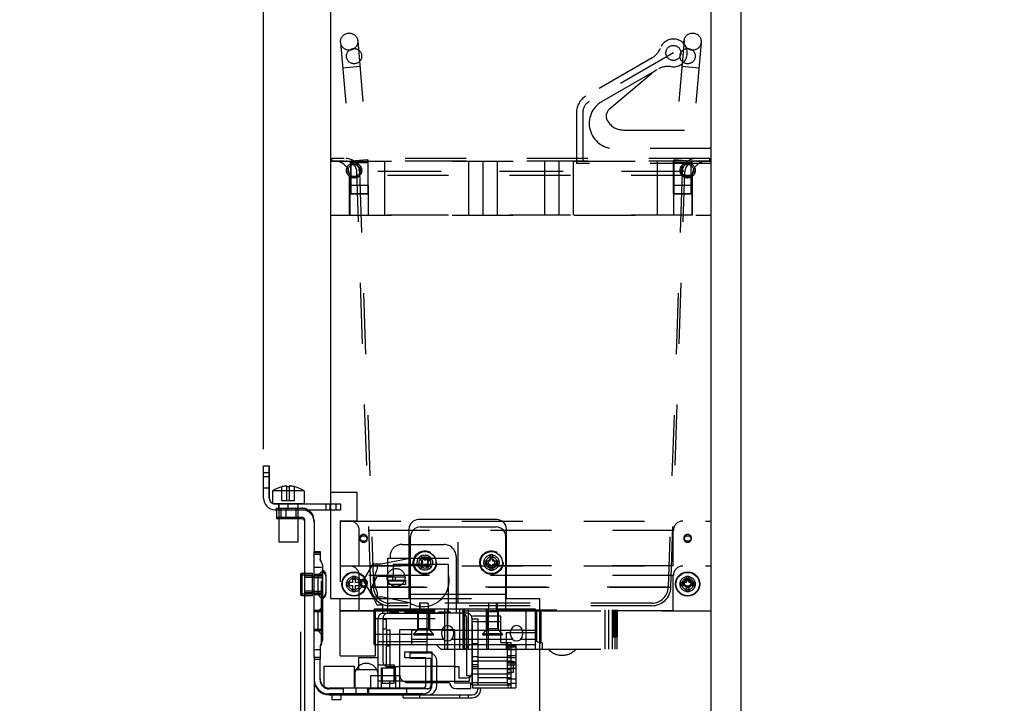
# Model space of a CAD drawing. Units: inches. Extents: x 0 to 17, y 0 to 11.
# Drawn here: x 13.8 to 15.4, y 6.4 to 7.5 of the extents above; entities that cross this region are included whole.
import ezdxf
from ezdxf.enums import TextEntityAlignment as Align

# ---------------------------------------------------------------- set-up
doc = ezdxf.new("R2010")
doc.units = ezdxf.units.IN
doc.header["$LTSCALE"] = 0.935
doc.header["$MEASUREMENT"] = 0
doc.linetypes.add('HIDDEN', pattern=[0.2, 0.1, -0.1])
doc.layers.get('0').update_dxf_attribs({"linetype": 'CONTINUOUS'})
for name, color, linetype in [('02___PRT_ALL_AXES', 7, 'CONTINUOUS'), ('03___PRT_ALL_CURVES', 7, 'CONTINUOUS'), ('DEFAULT_2', 8, 'HIDDEN')]:
    doc.layers.add(name, color=color, linetype=linetype)
doc.styles.get("Standard").update_dxf_attribs({"font": 'bluprnt.ttf'})
doc.dimstyles.new('DIMSTYLE_1', dxfattribs={"dimtxt": 0.125, "dimasz": 0.1875, "dimexe": 0.125, "dimexo": 0.0625, "dimgap": 0.0625, "dimtad": 0, "dimtih": 1, "dimtoh": 1, "dimlfac": 8, "dimzin": 4, "dimdsep": 46, "dimtxsty": 'Standard', "dimblk": 'CLOSED', "dimblk1": 'CLOSED', "dimblk2": 'CLOSED', "dimcen": 0.09, "dimadec": 3, "dimazin": 1, "dimtfac": 1, "dimtdec": 3, "dimtofl": 0, "dimtmove": 0, "dimatfit": 3, "dimldrblk": 'CLOSED', "dimfxl": 0, "dimtolj": 1, "dimtzin": 4, "dimarcsym": 0})

# ---------------------------------------------------------------- blocks, each defined once
blk = doc.blocks.new('_CLOSED')
at = {"color": 0, "linetype": 'ByBlock'}
for p, q in [((0, 0), (-1, 0.1667)), ((-1, 0.1667), (-1, -0.1667)), ((-1, -0.1667), (0, 0)), ((-1, 0), (0, 0))]:
    blk.add_line(p, q, dxfattribs=at)
blk = doc.blocks.new('*D12')
at = {"color": 7, "linetype": 'Continuous'}
for p, q in [((14.2898, 6.476), (14.2898, 3.6849)), ((15.0135, 4.879), (15.0135, 3.6849)), ((14.2898, 3.8099), (13.8898, 3.8099)), ((15.0135, 3.8099), (15.4135, 3.8099))]:
    blk.add_line(p, q, dxfattribs=at)
at = {"color": 7, "linetype": 'Continuous', "xscale": 0.1875, "yscale": 0.1875, "zscale": 0.1875}
blk.add_blockref('_CLOSED', (14.2898, 3.8099), dxfattribs=at)
at = {"color": 7, "linetype": 'Continuous', "xscale": 0.1875, "yscale": 0.1875, "zscale": 0.1875, "rotation": 180}
blk.add_blockref('_CLOSED', (15.0135, 3.8099), dxfattribs=at)
at = {"color": 7, "linetype": 'Continuous'}
for s, p, p2 in [('5.79', (14.3016, 3.7474), (14.7016, 3.7474)), ('[', (14.3016, 3.5599), (14.4016, 3.5599)), (']', (14.9016, 3.5599), (15.0016, 3.5599)), ('147,1', (14.4016, 3.5599), (14.9016, 3.5599))]:
    blk.add_text(s, height=0.125, dxfattribs=at).set_placement(p, p2, align=Align.FIT)
blk = doc.blocks.new('*D17')
at = {"color": 7, "linetype": 'Continuous'}
for p, q in [((14.229, 6.7759), (14.229, 8.5549)), ((15.0135, 5.0184), (15.0135, 8.5549)), ((14.229, 8.4299), (13.829, 8.4299)), ((15.0135, 8.4299), (15.4135, 8.4299))]:
    blk.add_line(p, q, dxfattribs=at)
at = {"color": 7, "linetype": 'Continuous', "xscale": 0.1875, "yscale": 0.1875, "zscale": 0.1875}
blk.add_blockref('_CLOSED', (14.229, 8.4299), dxfattribs=at)
at = {"color": 7, "linetype": 'Continuous', "xscale": 0.1875, "yscale": 0.1875, "zscale": 0.1875, "rotation": 180}
blk.add_blockref('_CLOSED', (15.0135, 8.4299), dxfattribs=at)
at = {"color": 7, "linetype": 'Continuous'}
for s, p, p2 in [('6.28', (14.2712, 8.3674), (14.6712, 8.3674)), ('[', (14.2712, 8.1799), (14.3712, 8.1799)), (']', (14.8712, 8.1799), (14.9712, 8.1799)), ('159,4', (14.3712, 8.1799), (14.8712, 8.1799))]:
    blk.add_text(s, height=0.125, dxfattribs=at).set_placement(p, p2, align=Align.FIT)
blk = doc.blocks.new('*D24')
at = {"color": 7, "linetype": 'Continuous'}
for p, q in [((14.3123, 6.3841), (14.3123, 4.2735)), ((14.991, 4.7378), (14.991, 4.2735)), ((14.3123, 4.3985), (14.6516, 4.3985)), ((14.991, 4.3985), (14.6516, 4.3985)), ((14.6516, 4.3985), (15.258, 4.3985))]:
    blk.add_line(p, q, dxfattribs=at)
at = {"color": 7, "linetype": 'Continuous', "xscale": 0.1875, "yscale": 0.1875, "zscale": 0.1875, "rotation": 180}
blk.add_blockref('_CLOSED', (14.3123, 4.3985), dxfattribs=at)
at = {"color": 7, "linetype": 'Continuous', "xscale": 0.1875, "yscale": 0.1875, "zscale": 0.1875}
blk.add_blockref('_CLOSED', (14.991, 4.3985), dxfattribs=at)
at = {"color": 7, "linetype": 'Continuous'}
for s, p, p2 in [('5.43', (15.3205, 4.336), (15.7205, 4.336)), ('[', (15.3205, 4.1485), (15.4205, 4.1485)), (']', (15.9205, 4.1485), (16.0205, 4.1485)), ('137,9', (15.4205, 4.1485), (15.9205, 4.1485))]:
    blk.add_text(s, height=0.125, dxfattribs=at).set_placement(p, p2, align=Align.FIT)

msp = doc.modelspace()

# ---------------------------------------------------------------- linework, layer by layer
at = {"color": 7, "linetype": 'Continuous'}
for p, q in [((14.3391, 7.7136), (14.3391, 6.5311)), ((14.9641, 5.3742), (14.9641, 7.6024)), ((14.229, 6.6957), (14.229, 6.7485)), ((14.229, 6.7485), (14.2386, 6.7485)), ((14.2386, 6.6957), (14.2386, 6.7485)), ((14.2595, 6.7143), (14.2595, 6.7143)), ((14.2676, 6.7155), (14.2675, 6.7155)), ((14.2676, 6.7143), (14.2676, 6.7155)), ((14.2721, 6.7155), (14.2721, 6.7143)), ((14.2722, 6.7155), (14.2721, 6.7155)), ((14.2803, 6.7143), (14.2803, 6.7143)), ((14.2483, 6.686), (14.3391, 6.686)), ((14.2483, 6.6764), (14.3391, 6.6764)), ((14.2504, 6.6764), (14.2504, 6.6614)), ((14.2924, 6.6614), (14.2504, 6.6614)), ((14.6124, 6.6603), (14.4835, 6.6603)), ((14.2973, 5.485), (14.2973, 6.6566)), ((14.3123, 6.6566), (14.3123, 6.608)), ((14.4679, 6.6447), (14.4679, 6.5311)), ((14.4863, 6.6482), (14.6113, 6.6482)), ((14.628, 6.5311), (14.628, 6.6447)), ((14.4706, 6.5135), (14.4706, 6.6326)), ((14.6269, 6.5135), (14.6269, 6.6326)), ((14.4877, 6.6009), (14.484, 6.5975)), ((14.484, 6.5975), (14.4906, 6.5901)), ((14.4943, 6.5934), (14.4877, 6.6009)), ((14.5018, 6.6), (14.4943, 6.5934)), ((14.4977, 6.5896), (14.5051, 6.5963)), ((14.5051, 6.5963), (14.5018, 6.6)), ((14.6009, 6.6023), (14.6009, 6.5923)), ((14.6059, 6.6023), (14.6009, 6.6023)), ((14.6059, 6.5923), (14.6059, 6.6023)), ((14.4906, 6.5901), (14.4831, 6.5834)), ((14.4831, 6.5834), (14.4864, 6.5797)), ((14.4864, 6.5797), (14.4939, 6.5863)), ((14.4939, 6.5863), (14.5006, 6.5788)), ((14.5043, 6.5821), (14.4977, 6.5896)), ((14.5006, 6.5788), (14.5043, 6.5821)), ((14.5909, 6.5923), (14.5909, 6.5873)), ((14.6009, 6.5923), (14.5909, 6.5923)), ((14.5909, 6.5873), (14.6009, 6.5873)), ((14.6009, 6.5873), (14.6009, 6.5773)), ((14.6159, 6.5923), (14.6059, 6.5923)), ((14.6059, 6.5773), (14.6059, 6.5873)), ((14.6059, 6.5873), (14.6159, 6.5873)), ((14.6159, 6.5873), (14.6159, 6.5923)), ((14.2898, 6.5697), (14.2898, 6.5385)), ((14.2923, 6.5722), (14.2973, 6.5722)), ((14.2923, 6.5697), (14.2973, 6.5697)), ((14.3754, 6.5671), (14.3754, 6.5571)), ((14.3804, 6.5671), (14.3754, 6.5671)), ((14.3804, 6.5628), (14.3754, 6.5628)), ((14.3804, 6.5571), (14.3804, 6.5671)), ((14.6009, 6.5773), (14.6059, 6.5773)), ((14.9279, 6.5671), (14.9229, 6.5671)), ((14.9229, 6.5671), (14.9229, 6.5571)), ((14.9279, 6.5628), (14.9229, 6.5628)), ((14.9279, 6.5571), (14.9279, 6.5671)), ((14.3654, 6.5571), (14.3654, 6.5521)), ((14.3754, 6.5571), (14.3654, 6.5571)), ((14.3654, 6.5521), (14.3754, 6.5521)), ((14.3697, 6.5571), (14.3697, 6.5521)), ((14.3754, 6.5521), (14.3754, 6.5421)), ((14.3754, 6.5464), (14.3804, 6.5464)), ((14.3904, 6.5571), (14.3804, 6.5571)), ((14.3804, 6.5421), (14.3804, 6.5521)), ((14.3804, 6.5521), (14.3904, 6.5521)), ((14.3861, 6.5521), (14.3861, 6.5571)), ((14.3904, 6.5521), (14.3904, 6.5571)), ((14.9229, 6.5571), (14.9129, 6.5571)), ((14.9129, 6.5571), (14.9129, 6.5521)), ((14.9129, 6.5521), (14.9229, 6.5521)), ((14.9172, 6.5571), (14.9172, 6.5521)), ((14.9229, 6.5521), (14.9229, 6.5421)), ((14.9229, 6.5464), (14.9279, 6.5464)), ((14.9379, 6.5571), (14.9279, 6.5571)), ((14.9279, 6.5521), (14.9379, 6.5521)), ((14.9279, 6.5421), (14.9279, 6.5521)), ((14.9336, 6.5521), (14.9336, 6.5571)), ((14.9379, 6.5521), (14.9379, 6.5571)), ((14.2923, 6.536), (14.2973, 6.536)), ((14.3391, 6.5311), (14.4706, 6.5311)), ((14.3548, 6.4368), (14.3548, 6.5311)), ((14.3754, 6.5421), (14.3804, 6.5421)), ((14.6269, 6.5311), (14.6829, 6.5311)), ((14.6829, 6.3315), (14.6829, 6.5311)), ((14.9229, 6.5421), (14.9279, 6.5421)), ((14.4109, 6.4554), (14.4109, 6.5135)), ((14.6757, 6.5135), (14.4109, 6.5135)), ((14.6757, 6.448), (14.6757, 6.5135)), ((14.4109, 6.5105), (14.3548, 6.5105)), ((14.6757, 6.5105), (14.6829, 6.5105)), ((14.5217, 6.4711), (14.5217, 6.4766)), ((14.522, 6.479), (14.541, 6.479)), ((14.5314, 6.4613), (14.5314, 6.479)), ((14.5413, 6.4766), (14.5413, 6.4711)), ((14.6349, 6.4711), (14.6349, 6.4766)), ((14.6545, 6.4743), (14.6349, 6.4743)), ((14.6542, 6.479), (14.6352, 6.479)), ((14.6545, 6.4766), (14.6545, 6.4711)), ((14.3246, 6.4558), (14.3221, 6.4521)), ((14.3246, 6.4592), (14.3246, 6.4558)), ((14.4109, 6.4554), (14.5127, 6.4554)), ((14.413, 6.4368), (14.413, 6.4554)), ((14.4253, 6.4554), (14.4253, 6.4276)), ((14.431, 6.4167), (14.431, 6.4554)), ((14.431, 6.4532), (14.4372, 6.4532)), ((14.4372, 6.4167), (14.4372, 6.4554)), ((14.4525, 6.4554), (14.4525, 6.4068)), ((14.5127, 6.4554), (14.5201, 6.448)), ((14.5606, 6.448), (14.568, 6.4554)), ((14.568, 6.4554), (14.6259, 6.4554)), ((14.6259, 6.4554), (14.6333, 6.448)), ((14.6275, 6.4538), (14.6275, 6.448)), ((14.6757, 6.4636), (14.6777, 6.4604)), ((14.3123, 6.4343), (14.3123, 5.485)), ((14.3548, 6.4368), (14.413, 6.4368)), ((14.4692, 6.4333), (14.4692, 6.4328)), ((14.4692, 6.4328), (14.4958, 6.4328)), ((14.5201, 6.448), (14.6829, 6.448)), ((14.5433, 6.392), (14.5433, 6.448)), ((14.5715, 6.3891), (14.5715, 6.448)), ((14.5715, 6.4358), (14.5814, 6.4358)), ((14.5814, 6.4348), (14.5814, 6.448)), ((14.5814, 6.4348), (14.6355, 6.4348)), ((14.6296, 6.4348), (14.6296, 6.448)), ((14.6355, 6.3891), (14.6355, 6.4348)), ((14.6433, 6.448), (14.6433, 6.3991)), ((14.3123, 6.4314), (14.3221, 6.4314)), ((14.3221, 6.3973), (14.3221, 6.4314)), ((14.423, 6.4047), (14.423, 6.4172)), ((14.423, 6.4172), (14.431, 6.4172)), ((14.4242, 6.4167), (14.4242, 6.3921)), ((14.431, 6.4167), (14.4242, 6.4167)), ((14.4372, 6.4192), (14.4525, 6.4192)), ((14.4372, 6.4172), (14.4456, 6.4172)), ((14.4439, 6.4167), (14.4372, 6.4167)), ((14.4439, 6.3921), (14.4439, 6.4167)), ((14.4456, 6.4047), (14.4456, 6.4172)), ((14.5135, 6.3875), (14.5135, 6.4284)), ((14.5433, 6.4192), (14.5499, 6.4192)), ((14.5499, 6.4192), (14.5499, 6.4005)), ((14.5715, 6.4286), (14.6355, 6.4286)), ((14.6355, 6.4219), (14.6433, 6.4219)), ((14.6394, 6.4098), (14.6394, 6.4219)), ((14.6394, 6.4168), (14.6433, 6.4168)), ((14.4055, 6.3841), (14.4055, 6.4047)), ((14.4055, 6.4047), (14.4242, 6.4047)), ((14.4439, 6.4047), (14.4527, 6.4047)), ((14.453, 6.3841), (14.453, 6.4031)), ((14.5499, 6.4005), (14.5631, 6.4005)), ((14.636, 6.4098), (14.6394, 6.4098)), ((14.4242, 6.3921), (14.4439, 6.3921)), ((14.4663, 6.393), (14.4958, 6.393)), ((14.5135, 6.393), (14.5346, 6.393)), ((14.5694, 6.392), (14.5433, 6.392)), ((14.5694, 6.3832), (14.5694, 6.392)), ((14.5715, 6.3891), (14.6355, 6.3891)), ((14.572, 6.3891), (14.572, 6.3842)), ((14.572, 6.3842), (14.6433, 6.3842)), ((14.581, 6.3842), (14.581, 6.3818)), ((14.5856, 6.3818), (14.5856, 6.3842)), ((14.6355, 6.3991), (14.6433, 6.3991)), ((14.6433, 6.3915), (14.6355, 6.3915)), ((14.6433, 6.3991), (14.6433, 6.3842)), ((14.3607, 6.3826), (14.3369, 6.3826)), ((14.3369, 6.3727), (14.5719, 6.3727)), ((14.3413, 6.3727), (14.3413, 6.3654)), ((14.3561, 6.3727), (14.3561, 6.3654)), ((14.4587, 6.3681), (14.4587, 6.3727)), ((14.4587, 6.3681), (14.5719, 6.3681)), ((14.4857, 6.3681), (14.4857, 6.3727)), ((14.5449, 6.3832), (14.5694, 6.3832)), ((14.5517, 6.3681), (14.5517, 6.3727)), ((14.5655, 6.3681), (14.5655, 6.3727)), ((14.3413, 6.3654), (14.3561, 6.3654))]:
    msp.add_line(p, q, dxfattribs=at)
at = {"color": 9, "linetype": 'Continuous'}
for p, q in [((14.229, 6.731), (14.2386, 6.731)), ((14.266, 6.6764), (14.266, 6.6614)), ((14.3383, 6.686), (14.3383, 6.6764)), ((14.2923, 6.5722), (14.2923, 6.536)), ((14.4706, 6.5382), (14.6269, 6.5382)), ((14.6777, 6.4604), (14.6777, 6.5105)), ((14.4372, 6.4167), (14.431, 6.4167)), ((14.3607, 6.3727), (14.3607, 6.3826)), ((14.3811, 6.3727), (14.3811, 6.3742)), ((14.4015, 6.3742), (14.4015, 6.3727))]:
    msp.add_line(p, q, dxfattribs=at)
at = {"color": 6, "linetype": 'Continuous'}
for p, q in [((14.3123, 6.4343), (14.3123, 6.608)), ((14.3123, 6.608), (14.3221, 6.608)), ((14.3221, 6.608), (14.3221, 6.5955)), ((14.3221, 6.5955), (14.326, 6.5858)), ((14.326, 6.5858), (14.326, 6.4628)), ((14.326, 6.4628), (14.3221, 6.4532)), ((14.3221, 6.4532), (14.3221, 6.4314)), ((14.4173, 6.4047), (14.4173, 6.4554)), ((14.3853, 6.4333), (14.3853, 6.4136)), ((14.4173, 6.4333), (14.3853, 6.4333)), ((14.4614, 6.4333), (14.4614, 6.4431)), ((14.4614, 6.4431), (14.5057, 6.4431)), ((14.4958, 6.4333), (14.4614, 6.4333)), ((14.4958, 6.389), (14.4958, 6.4333)), ((14.5057, 6.4431), (14.5057, 6.389)), ((14.3288, 6.3864), (14.3288, 6.42)), ((14.3288, 6.42), (14.3781, 6.42)), ((14.3781, 6.42), (14.3781, 6.3841)), ((14.4173, 6.4136), (14.3781, 6.4136)), ((14.5672, 6.3954), (14.5672, 6.4015)), ((14.3369, 6.3841), (14.4909, 6.3841)), ((14.4586, 6.3954), (14.453, 6.3954)), ((14.5433, 6.3954), (14.5672, 6.3954)), ((14.4909, 6.3742), (14.3369, 6.3742))]:
    msp.add_line(p, q, dxfattribs=at)
at = {"color": 7, "linetype": 'Continuous'}
for centre, radius in [((14.4941, 6.5898), 0.0181), ((14.6034, 6.5898), 0.0181), ((14.3779, 6.5546), 0.0192), ((14.9254, 6.5546), 0.0192)]:
    msp.add_circle(centre, radius, dxfattribs=at)
for centre, radius, start, end in [((14.2706, 6.6694), 0.0463, 103.8245, 125.0292), ((14.2705, 6.6695), 0.0461, 103.3111, 103.8237), ((14.2699, 6.672), 0.0423, 92.8006, 93.0546), ((14.2699, 6.6721), 0.0422, 87.2011, 92.7989), ((14.2699, 6.672), 0.0423, 86.9454, 87.1994), ((14.2693, 6.6695), 0.0461, 76.1763, 76.6889), ((14.2692, 6.6694), 0.0463, 54.9708, 76.1755), ((14.2483, 6.6957), 0.0192, 180, 270), ((14.2483, 6.6957), 0.00962, 180, 270), ((14.2924, 6.6566), 0.0198, 0, 90), ((14.2924, 6.6591), 0.0198, 0, 61.3197), ((14.2924, 6.6566), 0.00481, 0, 90), ((14.4835, 6.6447), 0.0156, 90, 180), ((14.6124, 6.6447), 0.0156, 0, 90), ((14.4863, 6.6326), 0.0156, 90, 180), ((14.6113, 6.6326), 0.0156, 0, 90), ((14.2923, 6.5697), 0.0025, 90, 180), ((14.2923, 6.5672), 0.0025, 90, 180), ((14.2923, 6.5385), 0.0025, 180, 270), ((14.5315, 6.4766), 0.00984, 0, 180), ((14.6447, 6.4766), 0.00984, 0, 180), ((14.5315, 6.4711), 0.00984, 180, 0), ((14.6447, 6.4711), 0.00984, 180, 0), ((14.5003, 6.4284), 0.0133, 0, 65.9379), ((14.4337, 6.4276), 0.00837, 180, 251.1235), ((14.4663, 6.4068), 0.0138, 180, 270), ((14.5631, 6.4089), 0.00837, 270, 360), ((14.3369, 6.3973), 0.0246, 180, 270), ((14.3369, 6.3973), 0.0148, 180, 270), ((14.4988, 6.3875), 0.0148, 270, 360), ((14.5449, 6.3935), 0.0103, 182.7294, 270), ((14.5719, 6.3818), 0.0138, 270, 360), ((14.5719, 6.3818), 0.0091, 270, 360)]:
    msp.add_arc(centre, radius, start, end, dxfattribs=at)
at = {"color": 6, "linetype": 'Continuous'}
for centre, radius, start, end in [((14.3981, 6.4053), 0.0192, 131.8947, 154.565), ((14.3369, 6.3988), 0.0246, 180, 270), ((14.3369, 6.3988), 0.0148, 180, 270), ((14.4909, 6.389), 0.0148, 270, 0), ((14.4909, 6.389), 0.00492, 270, 0)]:
    msp.add_arc(centre, radius, start, end, dxfattribs=at)
at = {"color": 7, "linetype": 'Continuous'}
for points, knots in [([(14.2675, 6.7155), (14.2669, 6.7155), (14.2656, 6.7154), (14.2631, 6.715), (14.2612, 6.7147), (14.2599, 6.7144)], [0, 0, 0, 0, 0.250025, 0.500053, 1, 1, 1, 1]), ([(14.2799, 6.7144), (14.2786, 6.7147), (14.2767, 6.715), (14.2742, 6.7154), (14.2729, 6.7155), (14.2722, 6.7155)], [0, 0, 0, 0, 0.499947, 0.749975, 1, 1, 1, 1]), ([(14.6829, 6.4581), (14.6817, 6.4583), (14.6799, 6.4588), (14.6781, 6.4598), (14.6777, 6.4604)], [0, 0, 0, 0, 0.605606, 1, 1, 1, 1]), ([(14.6298, 6.3891), (14.63, 6.3879), (14.6302, 6.3863), (14.6313, 6.3842), (14.6319, 6.3842)], [0, 0, 0, 0, 0.673018, 1, 1, 1, 1])]:
    msp.add_open_spline(points, degree=3, knots=knots, dxfattribs=at)
at = {"layer": '02___PRT_ALL_AXES', "color": 8, "linetype": 'HIDDEN'}
for p, q in [((14.3416, 7.2483), (14.3416, 7.2527)), ((14.9616, 7.2527), (14.3416, 7.2527)), ((14.9616, 7.2483), (14.3416, 7.2483)), ((14.3723, 7.1946), (14.3723, 7.2483)), ((14.401, 7.1946), (14.401, 7.2483)), ((14.9023, 7.1946), (14.9023, 7.2483)), ((14.931, 7.1946), (14.931, 7.2483)), ((14.9616, 7.2483), (14.9616, 7.2527)), ((14.3704, 7.1597), (14.3704, 7.2249)), ((14.4054, 6.5491), (14.3823, 7.2314)), ((14.921, 7.2314), (14.3823, 7.2314)), ((14.3866, 7.2316), (14.4098, 6.5493)), ((14.9166, 7.2316), (14.3866, 7.2316)), ((14.9166, 7.2316), (14.8935, 6.5493)), ((14.8979, 6.5491), (14.921, 7.2314)), ((14.9329, 7.1597), (14.9329, 7.2249)), ((14.3723, 7.1946), (14.401, 7.1946)), ((14.9023, 7.1946), (14.931, 7.1946)), ((14.9329, 7.1597), (14.3704, 7.1597)), ((14.229, 6.7127), (14.229, 6.7377)), ((14.229, 6.7377), (14.2386, 6.7377)), ((14.2386, 6.7127), (14.2386, 6.7377)), ((14.229, 6.7127), (14.2386, 6.7127)), ((14.244, 6.687), (14.244, 6.686)), ((14.2958, 6.686), (14.244, 6.686)), ((14.2543, 6.686), (14.2543, 6.6614)), ((14.2855, 6.686), (14.2855, 6.6614)), ((14.3863, 6.5843), (14.3863, 6.6424)), ((14.9019, 6.5843), (14.9019, 6.6424)), ((14.326, 6.5297), (14.326, 6.5784)), ((14.9019, 6.5843), (14.3863, 6.5843)), ((14.2973, 6.5722), (14.3098, 6.5722)), ((14.2973, 6.5697), (14.3098, 6.5697)), ((14.3098, 6.536), (14.3098, 6.5722)), ((14.3098, 6.5679), (14.326, 6.5679)), ((14.3098, 6.5654), (14.326, 6.5654)), ((14.3863, 6.5105), (14.3863, 6.5686)), ((14.9019, 6.5105), (14.9019, 6.5686)), ((14.8979, 6.5491), (14.4054, 6.5491)), ((14.8935, 6.5493), (14.4098, 6.5493)), ((14.2923, 6.5384), (14.3098, 6.5384)), ((14.2973, 6.536), (14.3098, 6.536)), ((14.3098, 6.5428), (14.326, 6.5428)), ((14.3098, 6.5403), (14.326, 6.5403)), ((14.8667, 6.5233), (14.4366, 6.5233)), ((14.8667, 6.5189), (14.4366, 6.5189)), ((14.485, 6.5232), (14.485, 6.5135)), ((14.4993, 6.5232), (14.485, 6.5232)), ((14.4993, 6.5135), (14.485, 6.5135)), ((14.4993, 6.5232), (14.4993, 6.5135)), ((14.5983, 6.5232), (14.5983, 6.5135)), ((14.6125, 6.5232), (14.5983, 6.5232)), ((14.6125, 6.5135), (14.5983, 6.5135)), ((14.6125, 6.5232), (14.6125, 6.5135)), ((14.9019, 6.5105), (14.3863, 6.5105)), ((14.4835, 6.481), (14.4835, 6.5088)), ((14.5007, 6.481), (14.5007, 6.5088)), ((14.5967, 6.481), (14.5967, 6.5088)), ((14.6139, 6.481), (14.6139, 6.5088)), ((14.4761, 6.4725), (14.4835, 6.481)), ((14.5007, 6.481), (14.4835, 6.481)), ((14.5081, 6.4725), (14.5007, 6.481)), ((14.5893, 6.4725), (14.5967, 6.481)), ((14.6139, 6.481), (14.5967, 6.481)), ((14.6213, 6.4725), (14.6139, 6.481)), ((14.4761, 6.4715), (14.4761, 6.4725)), ((14.5081, 6.4725), (14.4761, 6.4725)), ((14.4761, 6.4715), (14.5081, 6.4715)), ((14.5081, 6.4715), (14.5081, 6.4725)), ((14.5893, 6.4715), (14.5893, 6.4725)), ((14.6213, 6.4725), (14.5893, 6.4725)), ((14.5893, 6.4715), (14.6213, 6.4715)), ((14.6213, 6.4715), (14.6213, 6.4725))]:
    msp.add_line(p, q, dxfattribs=at)
at = {"layer": '02___PRT_ALL_AXES', "color": 7, "linetype": 'Continuous'}
for p, q in [((14.244, 6.7073), (14.244, 6.687)), ((14.2958, 6.7073), (14.244, 6.7073)), ((14.2958, 6.7073), (14.2958, 6.686)), ((14.2543, 6.6614), (14.2543, 6.6235)), ((14.2855, 6.6614), (14.2855, 6.6235)), ((14.2855, 6.6235), (14.2543, 6.6235)), ((14.2923, 6.5722), (14.2973, 6.5722)), ((14.2923, 6.5697), (14.2973, 6.5697)), ((14.3318, 6.5404), (14.3318, 6.5678)), ((14.2923, 6.536), (14.2973, 6.536))]:
    msp.add_line(p, q, dxfattribs=at)
at = {"layer": '02___PRT_ALL_AXES', "color": 8, "linetype": 'HIDDEN'}
for centre, radius in [((14.902, 7.4261), 0.0123), ((14.3779, 7.4208), 0.0125), ((14.9254, 7.4208), 0.0125), ((14.3779, 7.2333), 0.0125), ((14.9254, 7.2333), 0.0125), ((14.3935, 6.6305), 0.00581), ((14.3935, 6.6283), 0.00562), ((14.9254, 6.6305), 0.00581), ((14.9254, 6.6283), 0.00562), ((14.4468, 6.5654), 0.0147), ((14.3779, 6.5546), 0.0125), ((14.3779, 6.5546), 0.00944), ((14.3935, 6.5568), 0.00581), ((14.9254, 6.5546), 0.0125), ((14.9254, 6.5546), 0.00944), ((14.9254, 6.5568), 0.00581), ((14.3935, 6.5546), 0.00562), ((14.9254, 6.5546), 0.00562)]:
    msp.add_circle(centre, radius, dxfattribs=at)
at = {"layer": '02___PRT_ALL_AXES', "color": 7, "linetype": 'Continuous'}
for centre in [(14.3779, 6.5546), (14.9254, 6.5546)]:
    msp.add_circle(centre, 0.02, dxfattribs=at)
at = {"layer": '02___PRT_ALL_AXES', "color": 8, "linetype": 'HIDDEN'}
for centre, radius, start, end in [((14.3648, 7.2308), 0.0219, 1.9412, 90), ((14.3648, 7.2308), 0.0175, 1.9412, 90), ((14.9385, 7.2308), 0.0219, 90, 178.0588), ((14.9385, 7.2308), 0.0175, 90, 178.0588), ((14.4941, 6.5898), 0.00562, 67.9673, 105.0456), ((14.6034, 6.5898), 0.00562, 120.065, 154.2857), ((14.6034, 6.5898), 0.00562, 26.3994, 59.935), ((14.4941, 6.5898), 0.00562, 157.9933, 195.0885), ((14.4941, 6.5898), 0.00562, 247.9673, 285.0456), ((14.4941, 6.5898), 0.00562, 337.9933, 15.0885), ((14.6034, 6.5898), 0.00562, 206.3994, 239.935), ((14.6034, 6.5898), 0.00562, 300.065, 334.2857), ((14.4366, 6.5502), 0.0312, 181.9412, 270), ((14.4366, 6.5502), 0.0269, 181.9412, 270), ((14.8667, 6.5502), 0.0269, 270, 358.0588), ((14.8667, 6.5502), 0.0312, 270, 358.0588), ((14.3191, 6.5428), 0.0127, 303.1576, 360)]:
    msp.add_arc(centre, radius, start, end, dxfattribs=at)
at = {"layer": '02___PRT_ALL_AXES', "color": 7, "linetype": 'Continuous'}
for centre, radius, start, end in [((14.2706, 6.6694), 0.0463, 103.8245, 125.0292), ((14.2692, 6.6694), 0.0463, 54.9708, 76.1755), ((14.4941, 6.5898), 0.00562, 105.0456, 157.9933), ((14.4941, 6.5898), 0.00562, 15.0885, 67.9673), ((14.6034, 6.5898), 0.00562, 59.935, 120.065), ((14.3191, 6.5678), 0.0127, 0, 56.8424), ((14.4941, 6.5898), 0.00562, 195.0885, 247.9673), ((14.4941, 6.5898), 0.00562, 285.0456, 337.9933), ((14.6034, 6.5898), 0.00562, 154.2857, 206.3994), ((14.6034, 6.5898), 0.00562, 239.935, 300.065), ((14.6034, 6.5898), 0.00562, 334.2857, 26.3994), ((14.3191, 6.5654), 0.0127, 0, 56.8424), ((14.3191, 6.5404), 0.0127, 303.1576, 360)]:
    msp.add_arc(centre, radius, start, end, dxfattribs=at)
at = {"layer": '03___PRT_ALL_CURVES', "color": 8, "linetype": 'HIDDEN'}
for p, q in [((14.902, 7.4261), (14.7638, 7.3462)), ((14.7533, 7.3282), (14.7533, 7.2483)), ((14.4279, 7.2483), (14.4279, 7.1597)), ((14.8754, 7.2483), (14.8754, 7.1597)), ((14.2386, 6.7485), (14.2386, 6.6957)), ((14.2483, 6.686), (14.3558, 6.686)), ((14.5488, 6.5232), (14.5488, 6.6482))]:
    msp.add_line(p, q, dxfattribs=at)
for centre, radius, start, end in [((14.7742, 7.3282), 0.0209, 120.0009, 180), ((14.2483, 6.6957), 0.00962, 180, 270)]:
    msp.add_arc(centre, radius, start, end, dxfattribs=at)
at = {"layer": 'DEFAULT_2', "color": 8, "linetype": 'HIDDEN'}
for p, q in [((14.3557, 7.4434), (14.3725, 7.2483)), ((14.3838, 7.4458), (14.4005, 7.2507)), ((14.9195, 7.4458), (14.9028, 7.2507)), ((14.9475, 7.4434), (14.9308, 7.2483)), ((14.3874, 7.4037), (14.3594, 7.4013)), ((14.867, 7.4179), (14.7585, 7.3553)), ((14.9439, 7.4013), (14.9159, 7.4037)), ((14.7844, 7.3461), (14.8774, 7.3998)), ((14.7844, 7.3461), (14.8751, 7.3985)), ((14.7972, 7.3343), (14.8662, 7.3922)), ((14.7429, 7.3282), (14.7429, 7.2444)), ((14.8204, 7.2996), (14.9641, 7.2996)), ((14.9641, 7.2692), (14.805, 7.2692)), ((14.3391, 7.2483), (14.9641, 7.2483)), ((14.4005, 7.2507), (14.3725, 7.2483)), ((14.3725, 7.2483), (14.3726, 7.2459)), ((14.3726, 7.2459), (14.3726, 7.1946)), ((14.4007, 7.2459), (14.3726, 7.2459)), ((14.4005, 7.2507), (14.4007, 7.2459)), ((14.4007, 7.2459), (14.4007, 7.1946)), ((14.5657, 7.2483), (14.5657, 7.1597)), ((14.5891, 7.2483), (14.5891, 7.1597)), ((14.6126, 7.2483), (14.6126, 7.1597)), ((14.6907, 7.2483), (14.6907, 7.1597)), ((14.7141, 7.2483), (14.7141, 7.1597)), ((14.7376, 7.2483), (14.7376, 7.1597)), ((14.9641, 7.2444), (14.7429, 7.2444)), ((14.9028, 7.2507), (14.9026, 7.2459)), ((14.9026, 7.2459), (14.9026, 7.1946)), ((14.9307, 7.2459), (14.9026, 7.2459)), ((14.9308, 7.2483), (14.9028, 7.2507)), ((14.9308, 7.2483), (14.9307, 7.2459)), ((14.9307, 7.2459), (14.9307, 7.1946)), ((14.3704, 7.2249), (14.3704, 7.1597)), ((14.9329, 7.2249), (14.3704, 7.2249)), ((14.9329, 7.2249), (14.9329, 7.1597)), ((14.371, 7.2084), (14.371, 7.1597)), ((14.401, 7.2084), (14.371, 7.2084)), ((14.401, 7.2084), (14.401, 7.1597)), ((14.9023, 7.2084), (14.9023, 7.1597)), ((14.9323, 7.2084), (14.9023, 7.2084)), ((14.9323, 7.2084), (14.9323, 7.1597)), ((14.4007, 7.1946), (14.3726, 7.1946)), ((14.9307, 7.1946), (14.9026, 7.1946)), ((14.3391, 7.1597), (14.9641, 7.1597)), ((14.2595, 6.691), (14.2595, 6.7143)), ((14.2676, 6.691), (14.2676, 6.7143)), ((14.2721, 6.691), (14.2721, 6.7143)), ((14.2803, 6.691), (14.2803, 6.7143)), ((14.2803, 6.691), (14.2595, 6.691)), ((14.3391, 6.7051), (14.383, 6.7051)), ((14.383, 6.6582), (14.383, 6.7051)), ((14.2504, 6.6764), (14.2504, 6.6789)), ((14.2504, 6.6789), (14.2924, 6.6789)), ((14.254, 6.686), (14.254, 6.6764)), ((14.2574, 6.6789), (14.2574, 6.6614)), ((14.266, 6.6764), (14.266, 6.6789)), ((14.2699, 6.6764), (14.2699, 6.686)), ((14.2824, 6.6789), (14.2824, 6.6614)), ((14.3319, 6.6764), (14.3319, 6.686)), ((14.3391, 6.686), (14.3558, 6.686)), ((14.3391, 6.6764), (14.3558, 6.6764)), ((14.3478, 6.686), (14.3478, 6.6764)), ((14.3558, 6.686), (14.3558, 6.6764)), ((14.2924, 6.6639), (14.2504, 6.6639)), ((14.2973, 6.6566), (14.2973, 6.6591)), ((14.3123, 6.6591), (14.3123, 6.6566)), ((14.3548, 6.6582), (14.3548, 6.5311)), ((14.3548, 6.6582), (14.383, 6.6582)), ((14.3548, 6.658), (14.9641, 6.658)), ((14.9019, 6.6424), (14.3863, 6.6424)), ((14.4567, 6.6195), (14.5256, 6.6195)), ((14.3123, 6.6065), (14.3221, 6.6065)), ((14.3221, 6.6032), (14.3123, 6.6032)), ((14.3221, 6.5936), (14.3221, 6.5955)), ((14.4223, 6.5875), (14.4694, 6.5973)), ((14.4332, 6.5068), (14.4332, 6.5972)), ((14.4332, 6.5972), (14.5453, 6.5972)), ((14.4906, 6.5976), (14.4868, 6.5943)), ((14.5019, 6.5934), (14.4986, 6.5971)), ((14.5453, 6.5998), (14.5453, 6.5068)), ((14.6059, 6.598), (14.6009, 6.598)), ((14.3246, 6.5819), (14.3123, 6.5819)), ((14.3221, 6.5936), (14.3246, 6.5898)), ((14.3246, 6.4592), (14.3246, 6.5898)), ((14.3548, 6.5843), (14.9641, 6.5843)), ((14.3936, 6.5604), (14.4094, 6.5875)), ((14.4094, 6.5875), (14.4223, 6.5875)), ((14.4161, 6.5796), (14.4161, 6.5875)), ((14.4419, 6.5868), (14.4419, 6.5672)), ((14.533, 6.5868), (14.4419, 6.5868)), ((14.4864, 6.5863), (14.4897, 6.5826)), ((14.4977, 6.5821), (14.5014, 6.5854)), ((14.533, 6.5066), (14.533, 6.5868)), ((14.5952, 6.5923), (14.5952, 6.5873)), ((14.6009, 6.5817), (14.6059, 6.5817)), ((14.6116, 6.5873), (14.6116, 6.5923)), ((14.2973, 6.5722), (14.3098, 6.5722)), ((14.2973, 6.5697), (14.3098, 6.5697)), ((14.3123, 6.5678), (14.2973, 6.5678)), ((14.3123, 6.5654), (14.2973, 6.5654)), ((14.3123, 6.5708), (14.326, 6.5708)), ((14.3123, 6.5684), (14.326, 6.5684)), ((14.3246, 6.5748), (14.3182, 6.5684)), ((14.3182, 6.5684), (14.3182, 6.5374)), ((14.9019, 6.5686), (14.3863, 6.5686)), ((14.4154, 6.5672), (14.4038, 6.5436)), ((14.4419, 6.5672), (14.4154, 6.5672)), ((14.4618, 6.5658), (14.4332, 6.5658)), ((14.4416, 6.5598), (14.4416, 6.5658)), ((14.4453, 6.5658), (14.4453, 6.5598)), ((14.4618, 6.5598), (14.4618, 6.5658)), ((14.4094, 6.5334), (14.3936, 6.5604)), ((14.4332, 6.5598), (14.4618, 6.5598)), ((14.4338, 6.5538), (14.4338, 6.5612)), ((14.4338, 6.5612), (14.4624, 6.5612)), ((14.4624, 6.5538), (14.4338, 6.5538)), ((14.4624, 6.5612), (14.4624, 6.5538)), ((14.2923, 6.5384), (14.3098, 6.5384)), ((14.3123, 6.5428), (14.2973, 6.5428)), ((14.3123, 6.5404), (14.2973, 6.5404)), ((14.2973, 6.536), (14.3098, 6.536)), ((14.3123, 6.5398), (14.326, 6.5398)), ((14.3123, 6.5374), (14.326, 6.5374)), ((14.3246, 6.531), (14.3182, 6.5374)), ((14.4038, 6.5436), (14.4154, 6.5206)), ((14.4094, 6.5334), (14.4223, 6.5334)), ((14.4161, 6.5334), (14.4161, 6.5413)), ((14.4694, 6.5236), (14.4223, 6.5334)), ((14.4706, 6.5311), (14.6269, 6.5311)), ((14.3246, 6.5157), (14.3182, 6.5093)), ((14.4154, 6.5206), (14.4247, 6.5206)), ((14.4247, 6.5206), (14.4247, 6.5066)), ((14.6269, 6.5232), (14.4706, 6.5232)), ((14.4827, 6.5135), (14.4827, 6.5125)), ((14.4863, 6.5135), (14.4863, 6.5232)), ((14.5015, 6.5125), (14.5015, 6.5135)), ((14.5959, 6.5135), (14.5959, 6.5125)), ((14.6113, 6.5232), (14.6113, 6.5135)), ((14.6147, 6.5125), (14.6147, 6.5135)), ((14.3123, 6.5118), (14.326, 6.5118)), ((14.3123, 6.5093), (14.326, 6.5093)), ((14.3182, 6.5093), (14.3182, 6.4783)), ((14.3548, 6.5107), (14.6829, 6.5107)), ((14.4109, 6.5125), (14.8097, 6.5125)), ((14.4109, 6.5105), (14.6757, 6.5105)), ((14.4109, 6.4982), (14.5314, 6.4982)), ((14.413, 6.4554), (14.413, 6.5105)), ((14.4173, 6.4554), (14.4173, 6.4982)), ((14.4247, 6.5066), (14.5546, 6.5066)), ((14.4253, 6.4984), (14.4253, 6.4554)), ((14.5631, 6.5068), (14.4332, 6.5068)), ((14.437, 6.5068), (14.437, 6.509)), ((14.437, 6.509), (14.4506, 6.509)), ((14.4506, 6.5068), (14.4506, 6.509)), ((14.4613, 6.5088), (14.4613, 6.5068)), ((14.5105, 6.5088), (14.4613, 6.5088)), ((14.4699, 6.5068), (14.4699, 6.5088)), ((14.5019, 6.5088), (14.4699, 6.5088)), ((14.4823, 6.479), (14.4823, 6.5125)), ((14.4854, 6.5107), (14.4835, 6.5088)), ((14.5007, 6.5088), (14.4835, 6.5088)), ((14.4854, 6.5107), (14.4989, 6.5107)), ((14.4971, 6.5066), (14.4971, 6.4431)), ((14.5007, 6.5088), (14.4989, 6.5107)), ((14.5019, 6.5068), (14.5019, 6.5088)), ((14.502, 6.479), (14.502, 6.5125)), ((14.5105, 6.5068), (14.5105, 6.5088)), ((14.5163, 6.5068), (14.5163, 6.509)), ((14.5163, 6.509), (14.536, 6.509)), ((14.5269, 6.448), (14.5269, 6.5125)), ((14.527, 6.448), (14.527, 6.5125)), ((14.5311, 6.5125), (14.5311, 6.448)), ((14.5314, 6.479), (14.5314, 6.5125)), ((14.536, 6.5068), (14.536, 6.509)), ((14.5509, 6.5125), (14.5509, 6.448)), ((14.5563, 6.5125), (14.5563, 6.448)), ((14.5569, 6.5125), (14.5569, 6.448)), ((14.559, 6.5125), (14.559, 6.448)), ((14.563, 6.4042), (14.563, 6.4982)), ((14.5653, 6.5125), (14.5653, 6.448)), ((14.5715, 6.448), (14.5715, 6.4984)), ((14.5715, 6.4973), (14.5814, 6.4973)), ((14.572, 6.3891), (14.572, 6.5018)), ((14.6187, 6.5018), (14.572, 6.5018)), ((14.5814, 6.448), (14.5814, 6.4973)), ((14.5955, 6.479), (14.5955, 6.5125)), ((14.596, 6.448), (14.596, 6.5125)), ((14.5986, 6.5107), (14.5967, 6.5088)), ((14.6139, 6.5088), (14.5967, 6.5088)), ((14.598, 6.5125), (14.598, 6.448)), ((14.5986, 6.5107), (14.6121, 6.5107)), ((14.6139, 6.5088), (14.6121, 6.5107)), ((14.6152, 6.479), (14.6152, 6.5125)), ((14.6187, 6.4587), (14.6187, 6.5018)), ((14.6601, 6.448), (14.6601, 6.5125)), ((14.6777, 6.5105), (14.6777, 6.5125)), ((14.6829, 6.5105), (14.9641, 6.5105)), ((14.6846, 6.5125), (14.6846, 6.4579)), ((14.7895, 6.5125), (14.7895, 6.448)), ((14.7961, 6.448), (14.7961, 6.5125)), ((14.8023, 6.448), (14.8023, 6.5125)), ((14.8026, 6.5125), (14.8026, 6.4682)), ((14.8026, 6.4682), (14.8026, 6.5125)), ((14.8029, 6.5125), (14.8029, 6.4682)), ((14.803, 6.4682), (14.803, 6.5125)), ((14.8034, 6.5125), (14.8034, 6.4682)), ((14.8035, 6.4682), (14.8035, 6.5125)), ((14.804, 6.5125), (14.804, 6.4682)), ((14.8042, 6.4682), (14.8042, 6.5125)), ((14.8044, 6.4682), (14.8044, 6.5125)), ((14.8047, 6.4682), (14.8047, 6.5125)), ((14.8047, 6.5125), (14.8047, 6.4682)), ((14.805, 6.4682), (14.805, 6.5125)), ((14.8052, 6.4682), (14.8052, 6.5125)), ((14.8057, 6.5125), (14.8057, 6.4682)), ((14.8058, 6.5125), (14.8058, 6.4682)), ((14.806, 6.4682), (14.806, 6.5125)), ((14.8064, 6.448), (14.8064, 6.5125)), ((14.8065, 6.448), (14.8065, 6.5125)), ((14.8066, 6.4682), (14.8066, 6.5125)), ((14.8067, 6.5125), (14.8067, 6.4682)), ((14.8071, 6.4682), (14.8071, 6.5125)), ((14.8075, 6.4682), (14.8075, 6.5125)), ((14.8079, 6.5125), (14.8079, 6.4682)), ((14.8084, 6.4682), (14.8084, 6.5125)), ((14.8085, 6.4682), (14.8085, 6.5125)), ((14.8094, 6.5125), (14.8094, 6.448)), ((14.8096, 6.448), (14.8096, 6.5125)), ((14.8097, 6.5125), (14.8097, 6.4682)), ((14.4253, 6.497), (14.4303, 6.497)), ((14.4253, 6.4812), (14.4303, 6.4812)), ((14.4303, 6.4969), (14.4303, 6.4812)), ((14.572, 6.4929), (14.6187, 6.4929)), ((14.3123, 6.4808), (14.326, 6.4808)), ((14.3123, 6.4783), (14.326, 6.4783)), ((14.3246, 6.4719), (14.3182, 6.4783)), ((14.4724, 6.4719), (14.4109, 6.4719)), ((14.431, 6.4792), (14.431, 6.4554)), ((14.431, 6.4792), (14.4372, 6.4792)), ((14.4372, 6.4554), (14.4372, 6.4792)), ((14.4525, 6.4796), (14.4525, 6.4554)), ((14.5433, 6.4796), (14.4525, 6.4796)), ((14.4724, 6.479), (14.4724, 6.4554)), ((14.522, 6.479), (14.4724, 6.479)), ((14.4816, 6.4715), (14.4816, 6.4728)), ((14.5027, 6.4728), (14.4816, 6.4728)), ((14.4816, 6.4715), (14.5027, 6.4715)), ((14.4902, 6.4715), (14.4902, 6.4728)), ((14.4941, 6.4715), (14.4941, 6.4728)), ((14.5027, 6.4715), (14.5027, 6.4728)), ((14.541, 6.479), (14.6352, 6.479)), ((14.5433, 6.448), (14.5433, 6.4796)), ((14.5948, 6.4715), (14.5948, 6.4728)), ((14.6159, 6.4728), (14.5948, 6.4728)), ((14.5948, 6.4715), (14.6159, 6.4715)), ((14.6034, 6.4715), (14.6034, 6.4728)), ((14.6073, 6.4715), (14.6073, 6.4728)), ((14.6159, 6.4715), (14.6159, 6.4728)), ((14.6275, 6.4743), (14.6275, 6.4538)), ((14.6349, 6.4743), (14.6275, 6.4743)), ((14.6542, 6.479), (14.6757, 6.479)), ((14.6757, 6.4743), (14.6545, 6.4743)), ((14.8026, 6.4682), (14.8097, 6.4682)), ((14.4173, 6.4603), (14.4971, 6.4603)), ((14.5253, 6.4635), (14.4724, 6.4635)), ((14.5127, 6.4554), (14.568, 6.4554)), ((14.5314, 6.448), (14.5314, 6.4613)), ((14.6385, 6.4635), (14.5377, 6.4635)), ((14.5715, 6.4569), (14.5814, 6.4569)), ((14.572, 6.4491), (14.5715, 6.4491)), ((14.6187, 6.4587), (14.636, 6.4587)), ((14.6259, 6.4554), (14.6757, 6.4554)), ((14.6296, 6.448), (14.6296, 6.4587)), ((14.6296, 6.4534), (14.6433, 6.4534)), ((14.6296, 6.4518), (14.6433, 6.4518)), ((14.636, 6.3843), (14.636, 6.4587)), ((14.6433, 6.4534), (14.6433, 6.448)), ((14.6757, 6.4635), (14.6509, 6.4635)), ((14.6865, 6.458), (14.6846, 6.4579)), ((14.6865, 6.458), (14.6865, 6.448)), ((14.3221, 6.4466), (14.3123, 6.4466)), ((14.3221, 6.4343), (14.3123, 6.4343)), ((14.4692, 6.4416), (14.4692, 6.4333)), ((14.4692, 6.4416), (14.5003, 6.4416)), ((14.4958, 6.4328), (14.5037, 6.4328)), ((14.5037, 6.4328), (14.5037, 6.3875)), ((14.5814, 6.3891), (14.5814, 6.4348)), ((14.6296, 6.4472), (14.6433, 6.4472)), ((14.6296, 6.4371), (14.6433, 6.4371)), ((14.6296, 6.3915), (14.6296, 6.4348)), ((14.6296, 6.4339), (14.6433, 6.4339)), ((14.6829, 6.448), (14.8096, 6.448)), ((14.4441, 6.4217), (14.4173, 6.4217)), ((14.431, 6.4172), (14.4372, 6.4172)), ((14.4337, 6.4192), (14.4372, 6.4192)), ((14.4441, 6.3954), (14.4441, 6.4217)), ((14.5433, 6.4192), (14.4525, 6.4192)), ((14.5715, 6.4226), (14.5814, 6.4226)), ((14.5715, 6.4192), (14.5814, 6.4192)), ((14.5814, 6.4276), (14.572, 6.4276)), ((14.6296, 6.4282), (14.6394, 6.4282)), ((14.6296, 6.4269), (14.6433, 6.4269)), ((14.6296, 6.4253), (14.6433, 6.4253)), ((14.6296, 6.4219), (14.6355, 6.4219)), ((14.6296, 6.4168), (14.6394, 6.4168)), ((14.6394, 6.4219), (14.6394, 6.4282)), ((14.3789, 6.4053), (14.3789, 6.3841)), ((14.4173, 6.3841), (14.4173, 6.4047)), ((14.423, 6.3826), (14.423, 6.4047)), ((14.4242, 6.4047), (14.4439, 6.4047)), ((14.4456, 6.4047), (14.4456, 6.3826)), ((14.5672, 6.4042), (14.563, 6.4042)), ((14.5672, 6.4015), (14.5672, 6.4042)), ((14.636, 6.4157), (14.572, 6.4157)), ((14.572, 6.4071), (14.636, 6.4071)), ((14.5814, 6.4014), (14.6355, 6.4014)), ((14.6296, 6.4144), (14.636, 6.4144)), ((14.6296, 6.4098), (14.636, 6.4098)), ((14.4055, 6.3826), (14.4055, 6.3841)), ((14.453, 6.3954), (14.4173, 6.3954)), ((14.4365, 6.3841), (14.4365, 6.3954)), ((14.453, 6.3826), (14.453, 6.3841)), ((14.4586, 6.3954), (14.5433, 6.3954)), ((14.4958, 6.393), (14.5135, 6.393)), ((14.572, 6.393), (14.6296, 6.393)), ((14.6296, 6.3991), (14.6355, 6.3991)), ((14.6296, 6.3991), (14.6433, 6.3991)), ((14.6296, 6.3915), (14.6355, 6.3915)), ((14.6363, 6.3915), (14.636, 6.3918)), ((14.636, 6.3843), (14.6361, 6.3842)), ((14.6433, 6.3991), (14.6433, 6.3991)), ((14.4988, 6.3826), (14.3607, 6.3826)), ((14.3811, 6.3742), (14.3811, 6.3826)), ((14.4003, 6.3727), (14.4003, 6.3826)), ((14.4015, 6.3826), (14.4015, 6.3742)), ((14.4643, 6.3727), (14.4643, 6.3826))]:
    msp.add_line(p, q, dxfattribs=at)
for centre, radius in [((14.3698, 7.4446), 0.0141), ((14.9335, 7.4446), 0.0141), ((14.902, 7.4261), 0.0123), ((14.3779, 7.2333), 0.0123), ((14.3779, 7.2333), 0.00994), ((14.9254, 7.2333), 0.0123), ((14.9254, 7.2333), 0.00994), ((14.4941, 6.5898), 0.0192), ((14.4941, 6.5898), 0.0125), ((14.4941, 6.5898), 0.00944), ((14.6034, 6.5898), 0.0192), ((14.6034, 6.5898), 0.0125), ((14.6034, 6.5898), 0.00944), ((14.3779, 6.5546), 0.00944), ((14.9254, 6.5546), 0.00944)]:
    msp.add_circle(centre, radius, dxfattribs=at)
for centre, radius, start, end in [((14.902, 7.4261), 0.0228, 260.4536, 159.5483), ((14.8514, 7.445), 0.0312, 300.0009, 339.5483), ((14.893, 7.3727), 0.0312, 80.4536, 120.0009), ((14.9064, 7.3444), 0.0625, 120.0009, 130.0009), ((14.7742, 7.3282), 0.0313, 120.0009, 180), ((14.805, 7.3104), 0.0412, 120.0009, 270), ((14.8073, 7.3224), 0.0156, 130.0009, 212.6592), ((14.8204, 7.3308), 0.0312, 212.6592, 270), ((14.3469, 7.2249), 0.0234, 0, 90), ((14.3444, 7.2459), 0.0281, 0, 4.8991), ((14.3444, 7.2459), 0.0563, 0, 4.8991), ((14.9588, 7.2459), 0.0563, 175.1009, 180), ((14.9588, 7.2459), 0.0281, 175.1009, 180), ((14.9563, 7.2249), 0.0234, 90, 180), ((14.2924, 6.6591), 0.0198, 61.3197, 90), ((14.2924, 6.6591), 0.00481, 0, 90), ((14.3707, 6.6424), 0.0156, 0, 90), ((14.9176, 6.6424), 0.0156, 90, 180), ((14.4567, 6.5998), 0.0197, 90, 187.4696), ((14.5256, 6.5998), 0.0197, 0, 90), ((14.4911, 6.5604), 0.0428, 239.479, 120.521), ((14.3707, 6.5686), 0.0156, 0, 90), ((14.4508, 6.5604), 0.0397, 151.1543, 208.8457), ((14.9176, 6.5686), 0.0156, 90, 180), ((14.2923, 6.5409), 0.0025, 180, 270), ((14.4257, 6.4982), 0.00837, 90, 180), ((14.4337, 6.4984), 0.00837, 90, 180), ((14.5546, 6.4982), 0.00837, 0, 90), ((14.5631, 6.4984), 0.00837, 0, 90), ((14.6865, 6.4797), 0.0219, 260.4215, 264.8894), ((14.5003, 6.4284), 0.0133, 65.9379, 90), ((14.7194, 6.4682), 0.0305, 221.3984, 318.6016), ((14.3981, 6.4053), 0.0192, 0, 131.8947), ((14.4337, 6.4276), 0.00837, 251.1235, 270), ((14.3981, 6.4053), 0.0192, 154.565, 180), ((14.4988, 6.3875), 0.00492, 270, 360), ((14.6545, 6.3925), 0.0249, 182.2581, 187.7642)]:
    msp.add_arc(centre, radius, start, end, dxfattribs=at)

# ---------------------------------------------------------------- dimensions: what is measured, and where the dimension line sits
at = {"color": 7, "linetype": 'Continuous'}
for base, p1, p2, picture, middle in [((14.229, 8.4299), (15.0135, 4.9559), (14.229, 6.7134), '*D17', (14.6212, 8.3361)), ((14.2898, 3.8099), (15.0135, 4.9415), (14.2898, 6.5385), '*D12', (14.6516, 3.7161))]:
    dim = msp.add_linear_dim(base=base, p1=p1, p2=p2, angle=180, text='<>\\P[]', dimstyle='DIMSTYLE_1', dxfattribs=at)
    dim.commit()
    dim.dimension.update_dxf_attribs({"geometry": picture, "text_midpoint": middle, "dimtype": 160})
dim = msp.add_linear_dim(base=(14.991, 4.3985), p1=(14.3123, 6.4466), p2=(14.991, 4.8003), text='<>\\P[]', dimstyle='DIMSTYLE_1', dxfattribs=at)
dim.commit()
dim.dimension.update_dxf_attribs({"geometry": '*D24', "text_midpoint": (15.6705, 4.3047), "dimtype": 160})

doc.saveas('drawing.dxf')
